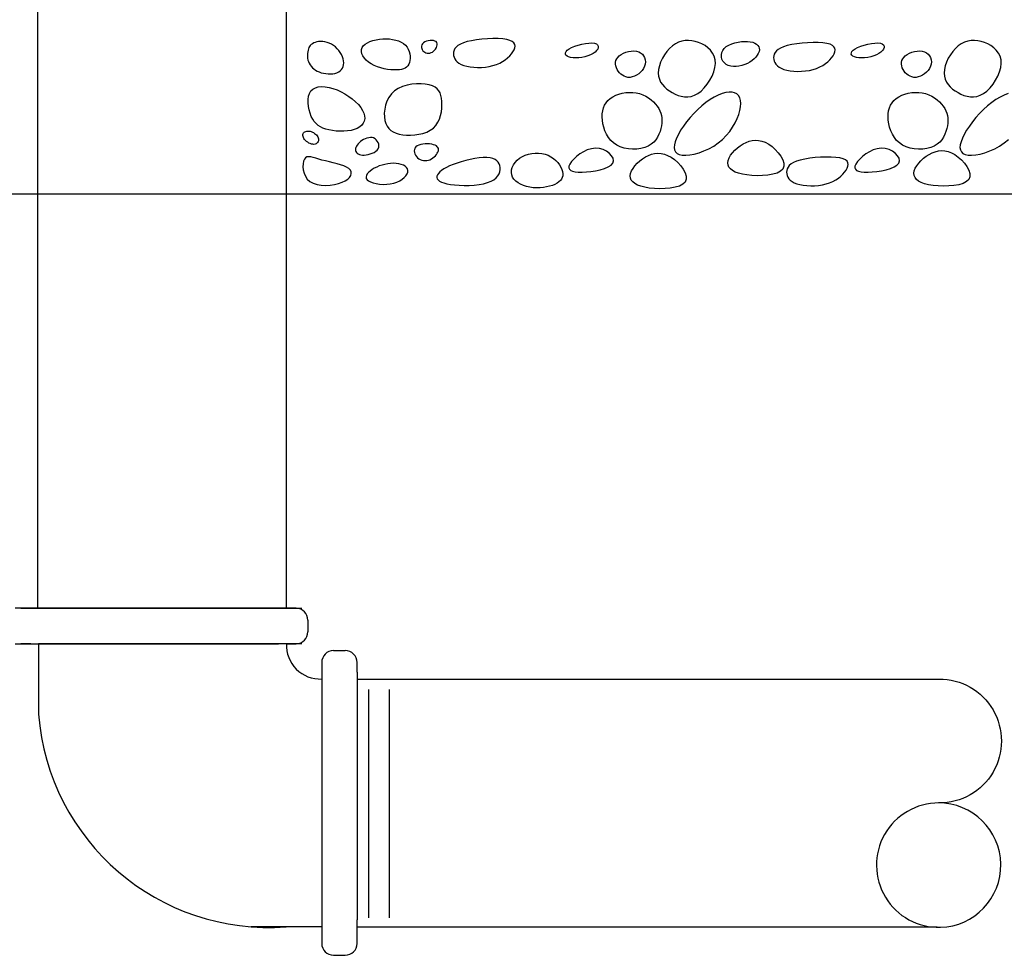
# Model space of a CAD drawing. Extents: x 0 to 8.5, y 0 to 11.
# Drawn here: x 5.9 to 7.1, y 3.1 to 4.3 of the extents above; entities that cross this region are included whole.
import ezdxf

# ---------------------------------------------------------------- set-up
doc = ezdxf.new("R2010")
doc.units = 0
doc.header["$MEASUREMENT"] = 0
doc.layers.add('GMDEDG-L', color=2, linetype='CONTINUOUS')
doc.layers.add('GMDTLS-L', color=3, linetype='CONTINUOUS')

msp = doc.modelspace()

# ---------------------------------------------------------------- linework, layer by layer
at = {"layer": 'GMDEDG-L'}
for points in [[(6.2885, 4.25), (6.2867, 4.2493), (6.2851, 4.2484), (6.2838, 4.2474), (6.2826, 4.2463), (6.2817, 4.245), (6.2809, 4.2436), (6.2803, 4.242), (6.2798, 4.2404), (6.2794, 4.2385), (6.2792, 4.2366), (6.279, 4.2346), (6.2791, 4.2326), (6.2793, 4.2305), (6.2797, 4.2284), (6.2804, 4.2264), (6.2812, 4.2244), (6.2823, 4.2225), (6.2836, 4.2207), (6.2852, 4.219), (6.2869, 4.2175), (6.2889, 4.2161), (6.2911, 4.2149), (6.2934, 4.2138), (6.296, 4.2129), (6.2987, 4.2122), (6.3015, 4.2117), (6.3044, 4.2115), (6.3073, 4.2114), (6.3101, 4.2116), (6.3127, 4.2121), (6.3152, 4.2128), (6.3174, 4.2138), (6.3192, 4.2151), (6.3208, 4.2167), (6.3219, 4.2184), (6.3228, 4.2204), (6.3233, 4.2226), (6.3235, 4.2249), (6.3233, 4.2273), (6.3228, 4.2298), (6.3219, 4.2324), (6.3207, 4.235), (6.3192, 4.2375), (6.3175, 4.24), (6.3155, 4.2423), (6.3133, 4.2444), (6.3109, 4.2463), (6.3084, 4.2479), (6.3058, 4.2491), (6.3032, 4.25), (6.3005, 4.2506), (6.2978, 4.2509), (6.2953, 4.251), (6.2928, 4.2509), (6.2905, 4.2505)], [(6.346, 4.2436), (6.3475, 4.2458), (6.3497, 4.2478), (6.3525, 4.2495), (6.3557, 4.2509), (6.3593, 4.2522), (6.3632, 4.2531), (6.3672, 4.2538), (6.3714, 4.2542), (6.3755, 4.2543), (6.3795, 4.2542), (6.3834, 4.2537), (6.3872, 4.2529), (6.3906, 4.2518), (6.3938, 4.2504), (6.3967, 4.2487), (6.3991, 4.2467), (6.4011, 4.2443), (6.4026, 4.2417), (6.4037, 4.239), (6.4045, 4.2361), (6.4048, 4.2332), (6.4049, 4.2304), (6.4046, 4.2278), (6.404, 4.2253), (6.4032, 4.2232), (6.4021, 4.2214), (6.4006, 4.2198), (6.3989, 4.2186), (6.3968, 4.2176), (6.3944, 4.2169), (6.3917, 4.2164), (6.3885, 4.2162), (6.385, 4.2162), (6.3812, 4.2165), (6.3771, 4.217), (6.373, 4.2178), (6.3688, 4.2189), (6.3648, 4.2202), (6.3609, 4.2218), (6.3573, 4.2237), (6.354, 4.2258), (6.3512, 4.2282), (6.3489, 4.2308), (6.3471, 4.2334), (6.3458, 4.2361), (6.3452, 4.2387), (6.3452, 4.2413)], [(6.4216, 4.2387), (6.4229, 4.2379), (6.4243, 4.2373), (6.4258, 4.2369), (6.4273, 4.2368), (6.429, 4.237), (6.4306, 4.2375), (6.4321, 4.2382), (6.4336, 4.2392), (6.4349, 4.2405), (6.4361, 4.2419), (6.437, 4.2436), (6.4377, 4.2452), (6.438, 4.2469), (6.438, 4.2484), (6.4376, 4.2498), (6.4367, 4.2509), (6.4353, 4.2517), (6.4335, 4.2522), (6.4315, 4.2524), (6.4293, 4.2523), (6.4271, 4.252), (6.4249, 4.2514), (6.423, 4.2506), (6.4214, 4.2495), (6.4202, 4.2483), (6.4194, 4.2469), (6.419, 4.2454), (6.419, 4.2439), (6.4192, 4.2425), (6.4198, 4.2411), (6.4206, 4.2398)], [(6.458, 4.2361), (6.4582, 4.234), (6.4587, 4.2319), (6.4595, 4.2299), (6.4608, 4.228), (6.4625, 4.2262), (6.4647, 4.2245), (6.4673, 4.2231), (6.4705, 4.2218), (6.4742, 4.2208), (6.4783, 4.22), (6.4828, 4.2195), (6.4875, 4.2193), (6.4923, 4.2194), (6.4971, 4.2198), (6.5019, 4.2205), (6.5064, 4.2216), (6.5106, 4.223), (6.5146, 4.2247), (6.5182, 4.2266), (6.5214, 4.2288), (6.5243, 4.2311), (6.5269, 4.2335), (6.529, 4.236), (6.5308, 4.2385), (6.5322, 4.2409), (6.5331, 4.2433), (6.5334, 4.2455), (6.533, 4.2476), (6.532, 4.2494), (6.53, 4.2511), (6.5272, 4.2524), (6.5233, 4.2535), (6.5184, 4.2542), (6.5126, 4.2546), (6.5063, 4.2546), (6.4996, 4.2544), (6.4929, 4.2539), (6.4863, 4.2531), (6.4801, 4.2521), (6.4747, 4.2509), (6.4701, 4.2495), (6.4664, 4.2479), (6.4635, 4.2462), (6.4613, 4.2443), (6.4598, 4.2424), (6.4587, 4.2403), (6.4582, 4.2382)], [(6.629, 4.2362), (6.626, 4.2347), (6.6226, 4.2334), (6.619, 4.2324), (6.6152, 4.2317), (6.6115, 4.2312), (6.6078, 4.231), (6.6045, 4.2311), (6.6015, 4.2315), (6.599, 4.2322), (6.5971, 4.2332), (6.5958, 4.2343), (6.5951, 4.2357), (6.5951, 4.2372), (6.5959, 4.2388), (6.5974, 4.2404), (6.5997, 4.242), (6.6028, 4.2437), (6.6066, 4.2452), (6.6108, 4.2466), (6.6152, 4.2478), (6.6196, 4.2486), (6.6238, 4.2492), (6.6276, 4.2494), (6.6307, 4.2491), (6.6331, 4.2483), (6.6346, 4.2471), (6.6353, 4.2455), (6.6354, 4.2437), (6.6347, 4.2418), (6.6334, 4.2399), (6.6315, 4.2379)], [(6.7584, 4.2499), (6.7543, 4.2513), (6.7502, 4.2521), (6.746, 4.2525), (6.7419, 4.2523), (6.7378, 4.2516), (6.7338, 4.2503), (6.7299, 4.2484), (6.7262, 4.2459), (6.7227, 4.2427), (6.7194, 4.239), (6.7165, 4.2349), (6.7139, 4.2305), (6.7118, 4.2259), (6.7103, 4.2213), (6.7093, 4.2168), (6.7089, 4.2125), (6.7093, 4.2085), (6.7103, 4.2048), (6.7118, 4.2014), (6.7139, 4.1983), (6.7164, 4.1955), (6.7193, 4.1929), (6.7225, 4.1906), (6.7259, 4.1885), (6.7295, 4.1867), (6.7332, 4.1851), (6.7371, 4.184), (6.741, 4.1833), (6.745, 4.1832), (6.7491, 4.1838), (6.7532, 4.1852), (6.7572, 4.1873), (6.7613, 4.1904), (6.7651, 4.1942), (6.7688, 4.1987), (6.772, 4.2036), (6.7748, 4.2087), (6.7769, 4.214), (6.7783, 4.2192), (6.7789, 4.2242), (6.7785, 4.2288), (6.7773, 4.2331), (6.7754, 4.2369), (6.7728, 4.2404), (6.7697, 4.2434), (6.7662, 4.246), (6.7624, 4.2482)], [(6.7921, 4.223), (6.7899, 4.2248), (6.7882, 4.227), (6.7869, 4.2294), (6.7863, 4.2321), (6.7862, 4.2348), (6.7867, 4.2376), (6.7879, 4.2402), (6.7897, 4.2426), (6.7922, 4.2448), (6.7954, 4.2466), (6.7989, 4.2482), (6.8027, 4.2494), (6.8068, 4.2503), (6.8108, 4.2509), (6.8147, 4.2512), (6.8184, 4.2511), (6.8217, 4.2507), (6.8246, 4.2501), (6.8271, 4.2491), (6.8292, 4.2479), (6.8308, 4.2464), (6.832, 4.2447), (6.8326, 4.2429), (6.8328, 4.2409), (6.8324, 4.2387), (6.8315, 4.2365), (6.8302, 4.2342), (6.8285, 4.232), (6.8264, 4.2298), (6.8239, 4.2278), (6.8212, 4.2259), (6.8181, 4.2242), (6.8148, 4.2228), (6.8114, 4.2217), (6.8078, 4.2209), (6.8043, 4.2205), (6.8009, 4.2205), (6.7977, 4.2209), (6.7947, 4.2217)], [(6.8503, 4.2314), (6.8504, 4.2292), (6.8509, 4.2272), (6.8518, 4.2252), (6.8531, 4.2232), (6.8548, 4.2214), (6.8569, 4.2198), (6.8596, 4.2183), (6.8627, 4.217), (6.8664, 4.216), (6.8706, 4.2152), (6.875, 4.2148), (6.8797, 4.2145), (6.8845, 4.2146), (6.8894, 4.215), (6.8941, 4.2157), (6.8987, 4.2168), (6.9029, 4.2182), (6.9068, 4.2199), (6.9104, 4.2219), (6.9137, 4.224), (6.9166, 4.2263), (6.9191, 4.2287), (6.9213, 4.2312), (6.9231, 4.2337), (6.9245, 4.2361), (6.9253, 4.2385), (6.9257, 4.2407), (6.9253, 4.2428), (6.9242, 4.2447), (6.9223, 4.2463), (6.9194, 4.2477), (6.9156, 4.2487), (6.9107, 4.2494), (6.9049, 4.2498), (6.8986, 4.2499), (6.8919, 4.2496), (6.8851, 4.2491), (6.8785, 4.2484), (6.8724, 4.2474), (6.867, 4.2461), (6.8624, 4.2447), (6.8587, 4.2431), (6.8558, 4.2414), (6.8536, 4.2395), (6.852, 4.2376), (6.851, 4.2355), (6.8505, 4.2335)], [(6.9793, 4.2362), (6.9763, 4.2347), (6.973, 4.2334), (6.9693, 4.2324), (6.9656, 4.2317), (6.9618, 4.2312), (6.9582, 4.231), (6.9548, 4.2311), (6.9518, 4.2315), (6.9493, 4.2322), (6.9474, 4.2332), (6.9461, 4.2343), (6.9454, 4.2357), (6.9455, 4.2372), (6.9462, 4.2388), (6.9477, 4.2404), (6.95, 4.242), (6.9532, 4.2437), (6.957, 4.2452), (6.9611, 4.2466), (6.9656, 4.2478), (6.97, 4.2486), (6.9742, 4.2492), (6.9779, 4.2494), (6.9811, 4.2491), (6.9834, 4.2483), (6.9849, 4.2471), (6.9857, 4.2455), (6.9857, 4.2437), (6.985, 4.2418), (6.9837, 4.2399), (6.9818, 4.2379)], [(7.1087, 4.2499), (7.1046, 4.2513), (7.1005, 4.2521), (7.0963, 4.2525), (7.0922, 4.2523), (7.0881, 4.2516), (7.0841, 4.2503), (7.0802, 4.2484), (7.0765, 4.2459), (7.073, 4.2427), (7.0697, 4.239), (7.0668, 4.2349), (7.0643, 4.2305), (7.0622, 4.2259), (7.0606, 4.2213), (7.0596, 4.2168), (7.0592, 4.2125), (7.0596, 4.2085), (7.0606, 4.2048), (7.0621, 4.2014), (7.0642, 4.1983), (7.0667, 4.1955), (7.0696, 4.1929), (7.0728, 4.1906), (7.0762, 4.1885), (7.0798, 4.1867), (7.0835, 4.1851), (7.0874, 4.184), (7.0913, 4.1833), (7.0953, 4.1832), (7.0994, 4.1838), (7.1035, 4.1852), (7.1076, 4.1873), (7.1116, 4.1904), (7.1155, 4.1942), (7.1191, 4.1987), (7.1223, 4.2036), (7.1251, 4.2087), (7.1272, 4.214), (7.1286, 4.2192), (7.1292, 4.2242), (7.1289, 4.2288), (7.1277, 4.2331), (7.1257, 4.2369), (7.1231, 4.2404), (7.12, 4.2434), (7.1165, 4.246), (7.1127, 4.2482)], [(6.6922, 4.2207), (6.691, 4.2181), (6.6893, 4.2157), (6.6873, 4.2135), (6.6849, 4.2115), (6.6824, 4.2099), (6.6798, 4.2086), (6.677, 4.2077), (6.6744, 4.2072), (6.6718, 4.2072), (6.6693, 4.2077), (6.6671, 4.2086), (6.6649, 4.2098), (6.663, 4.2112), (6.6613, 4.2129), (6.6598, 4.2148), (6.6586, 4.2169), (6.6576, 4.219), (6.657, 4.2212), (6.6566, 4.2234), (6.6567, 4.2256), (6.6571, 4.2277), (6.658, 4.2298), (6.6594, 4.2317), (6.6612, 4.2336), (6.6635, 4.2352), (6.6663, 4.2367), (6.6693, 4.2379), (6.6725, 4.2388), (6.6758, 4.2394), (6.679, 4.2395), (6.6821, 4.2393), (6.6849, 4.2385), (6.6873, 4.2373), (6.6894, 4.2356), (6.691, 4.2336), (6.6922, 4.2313), (6.6929, 4.2287), (6.6932, 4.2261), (6.693, 4.2234)], [(7.0426, 4.2207), (7.0413, 4.2181), (7.0396, 4.2157), (7.0376, 4.2135), (7.0353, 4.2115), (7.0327, 4.2099), (7.0301, 4.2086), (7.0274, 4.2077), (7.0247, 4.2072), (7.0221, 4.2072), (7.0197, 4.2077), (7.0174, 4.2086), (7.0153, 4.2098), (7.0133, 4.2112), (7.0116, 4.2129), (7.0101, 4.2148), (7.0089, 4.2169), (7.0079, 4.219), (7.0073, 4.2212), (7.007, 4.2234), (7.007, 4.2256), (7.0075, 4.2277), (7.0084, 4.2298), (7.0097, 4.2317), (7.0115, 4.2336), (7.0139, 4.2352), (7.0166, 4.2367), (7.0196, 4.2379), (7.0228, 4.2388), (7.0261, 4.2394), (7.0294, 4.2395), (7.0324, 4.2393), (7.0352, 4.2385), (7.0377, 4.2373), (7.0397, 4.2356), (7.0413, 4.2336), (7.0425, 4.2313), (7.0433, 4.2287), (7.0435, 4.2261), (7.0433, 4.2234)], [(6.374, 4.1545), (6.3751, 4.1507), (6.3767, 4.1474), (6.3787, 4.1446), (6.3813, 4.1422), (6.3842, 4.1403), (6.3877, 4.1388), (6.3915, 4.1376), (6.3958, 4.1369), (6.4005, 4.1364), (6.4054, 4.1363), (6.4105, 4.1366), (6.4156, 4.1374), (6.4206, 4.1385), (6.4253, 4.1402), (6.4296, 4.1424), (6.4334, 4.1451), (6.4365, 4.1483), (6.4389, 4.1521), (6.4408, 4.1561), (6.4422, 4.1604), (6.4432, 4.1648), (6.4437, 4.1693), (6.4438, 4.1736), (6.4437, 4.1777), (6.4433, 4.1815), (6.4426, 4.1849), (6.4415, 4.1881), (6.44, 4.1908), (6.438, 4.1932), (6.4354, 4.1952), (6.4321, 4.1969), (6.4282, 4.1981), (6.4235, 4.199), (6.4183, 4.1994), (6.4127, 4.1993), (6.4069, 4.1988), (6.4011, 4.1976), (6.3955, 4.1959), (6.3903, 4.1936), (6.3857, 4.1906), (6.3819, 4.1869), (6.3788, 4.1827), (6.3764, 4.1781), (6.3747, 4.1732), (6.3737, 4.1683), (6.3732, 4.1634), (6.3733, 4.1587)], [(6.3153, 4.1918), (6.3202, 4.1895), (6.325, 4.1869), (6.3296, 4.1839), (6.334, 4.1807), (6.338, 4.1773), (6.3415, 4.1738), (6.3444, 4.1702), (6.3467, 4.1667), (6.3483, 4.1632), (6.3491, 4.1599), (6.3493, 4.1567), (6.3487, 4.1537), (6.3475, 4.151), (6.3457, 4.1485), (6.3432, 4.1464), (6.3401, 4.1446), (6.3365, 4.1432), (6.3325, 4.1422), (6.3281, 4.1415), (6.3235, 4.1412), (6.3188, 4.1412), (6.3141, 4.1414), (6.3096, 4.142), (6.3054, 4.1427), (6.3015, 4.1437), (6.298, 4.145), (6.2949, 4.1465), (6.2921, 4.1483), (6.2896, 4.1505), (6.2874, 4.1531), (6.2855, 4.156), (6.2838, 4.1594), (6.2823, 4.1632), (6.2811, 4.1673), (6.2803, 4.1716), (6.2799, 4.176), (6.2799, 4.1802), (6.2804, 4.1841), (6.2815, 4.1876), (6.2833, 4.1906), (6.2858, 4.1929), (6.2888, 4.1945), (6.2924, 4.1955), (6.2965, 4.1959), (6.3009, 4.1956), (6.3055, 4.1949), (6.3103, 4.1936)], [(6.7077, 4.1718), (6.7095, 4.1691), (6.711, 4.1663), (6.712, 4.1634), (6.7128, 4.1605), (6.7132, 4.1575), (6.7133, 4.1544), (6.7131, 4.1512), (6.7127, 4.1478), (6.712, 4.1444), (6.7111, 4.1409), (6.7098, 4.1374), (6.7081, 4.134), (6.706, 4.1308), (6.7034, 4.1278), (6.7003, 4.1252), (6.6966, 4.123), (6.6924, 4.1212), (6.6877, 4.12), (6.6827, 4.1193), (6.6775, 4.1192), (6.6723, 4.1195), (6.6672, 4.1205), (6.6624, 4.122), (6.658, 4.1241), (6.6541, 4.1268), (6.6507, 4.13), (6.6478, 4.1337), (6.6455, 4.1376), (6.6435, 4.1417), (6.6421, 4.146), (6.641, 4.1503), (6.6404, 4.1546), (6.6402, 4.1586), (6.6403, 4.1625), (6.6409, 4.1663), (6.6418, 4.1697), (6.6432, 4.173), (6.6451, 4.176), (6.6473, 4.1787), (6.6501, 4.1812), (6.6533, 4.1833), (6.6568, 4.1852), (6.6607, 4.1866), (6.6648, 4.1878), (6.6691, 4.1885), (6.6734, 4.1888), (6.6777, 4.1887), (6.682, 4.1882), (6.6861, 4.1872), (6.69, 4.1858), (6.6936, 4.1841), (6.6971, 4.182), (6.7002, 4.1797), (6.7031, 4.1772), (6.7056, 4.1745)], [(6.7994, 4.1891), (6.7957, 4.1892), (6.7916, 4.1886), (6.7872, 4.1873), (6.7824, 4.1855), (6.7775, 4.183), (6.7724, 4.18), (6.7673, 4.1765), (6.7622, 4.1724), (6.7572, 4.1679), (6.7524, 4.1631), (6.7479, 4.158), (6.7436, 4.1527), (6.7398, 4.1475), (6.7363, 4.1423), (6.7335, 4.1373), (6.7312, 4.1326), (6.7295, 4.1283), (6.7286, 4.1245), (6.7283, 4.1211), (6.7288, 4.1182), (6.7299, 4.1158), (6.7319, 4.1139), (6.7346, 4.1126), (6.7382, 4.1118), (6.7425, 4.1117), (6.7475, 4.1122), (6.753, 4.1132), (6.7589, 4.1148), (6.7649, 4.117), (6.7709, 4.1197), (6.7768, 4.123), (6.7824, 4.1268), (6.7875, 4.1311), (6.7922, 4.1358), (6.7964, 4.1408), (6.8, 4.146), (6.8031, 4.1513), (6.8057, 4.1566), (6.8076, 4.1617), (6.809, 4.1666), (6.8098, 4.1711), (6.81, 4.1752), (6.8097, 4.1789), (6.8087, 4.1821), (6.8072, 4.1848), (6.8051, 4.1868), (6.8025, 4.1883)], [(7.0581, 4.1718), (7.0599, 4.1691), (7.0613, 4.1663), (7.0624, 4.1634), (7.0631, 4.1605), (7.0635, 4.1575), (7.0636, 4.1544), (7.0635, 4.1512), (7.0631, 4.1478), (7.0624, 4.1444), (7.0614, 4.1409), (7.0601, 4.1374), (7.0584, 4.134), (7.0563, 4.1308), (7.0537, 4.1278), (7.0506, 4.1252), (7.0469, 4.123), (7.0427, 4.1212), (7.038, 4.12), (7.033, 4.1193), (7.0278, 4.1192), (7.0226, 4.1195), (7.0176, 4.1205), (7.0127, 4.122), (7.0083, 4.1241), (7.0044, 4.1268), (7.001, 4.13), (6.9982, 4.1337), (6.9958, 4.1376), (6.9939, 4.1417), (6.9924, 4.146), (6.9914, 4.1503), (6.9907, 4.1546), (6.9905, 4.1586), (6.9906, 4.1625), (6.9912, 4.1663), (6.9922, 4.1697), (6.9936, 4.173), (6.9954, 4.176), (6.9977, 4.1787), (7.0004, 4.1812), (7.0036, 4.1833), (7.0072, 4.1852), (7.011, 4.1866), (7.0151, 4.1878), (7.0194, 4.1885), (7.0237, 4.1888), (7.0281, 4.1887), (7.0323, 4.1882), (7.0364, 4.1872), (7.0403, 4.1858), (7.044, 4.1841), (7.0474, 4.182), (7.0505, 4.1797), (7.0534, 4.1772), (7.0559, 4.1745)], [(6.2751, 4.1399), (6.276, 4.1405), (6.277, 4.141), (6.2782, 4.1412), (6.2795, 4.1413), (6.2809, 4.1413), (6.2823, 4.1411), (6.2838, 4.1407), (6.2852, 4.1401), (6.2866, 4.1395), (6.2879, 4.1386), (6.2891, 4.1377), (6.2902, 4.1367), (6.2911, 4.1355), (6.2919, 4.1344), (6.2924, 4.1332), (6.2927, 4.1319), (6.2928, 4.1307), (6.2926, 4.1295), (6.2921, 4.1284), (6.2915, 4.1274), (6.2906, 4.1265), (6.2896, 4.1258), (6.2884, 4.1254), (6.2871, 4.1251), (6.2856, 4.1252), (6.2841, 4.1255), (6.2825, 4.126), (6.2809, 4.1267), (6.2794, 4.1276), (6.2779, 4.1287), (6.2766, 4.1298), (6.2756, 4.131), (6.2747, 4.1322), (6.2741, 4.1335), (6.2737, 4.1348), (6.2736, 4.136), (6.2736, 4.1371), (6.2739, 4.1382), (6.2744, 4.1391)], [(6.338, 4.1174), (6.3384, 4.1162), (6.3391, 4.1151), (6.3401, 4.1142), (6.3413, 4.1134), (6.3428, 4.1127), (6.3445, 4.1123), (6.3464, 4.112), (6.3486, 4.112), (6.351, 4.1122), (6.3535, 4.1126), (6.356, 4.1133), (6.3585, 4.1142), (6.3608, 4.1153), (6.3628, 4.1166), (6.3645, 4.1181), (6.3657, 4.1197), (6.3664, 4.1216), (6.3666, 4.1235), (6.3664, 4.1255), (6.3657, 4.1274), (6.3647, 4.1291), (6.3634, 4.1307), (6.3619, 4.132), (6.3601, 4.1329), (6.3582, 4.1334), (6.3562, 4.1335), (6.3541, 4.1332), (6.3519, 4.1327), (6.3498, 4.1319), (6.3478, 4.1309), (6.3459, 4.1297), (6.3441, 4.1284), (6.3426, 4.1271), (6.3412, 4.1257), (6.3401, 4.1242), (6.3391, 4.1228), (6.3385, 4.1214), (6.3381, 4.12), (6.3379, 4.1187)], [(6.8175, 4.0876), (6.8121, 4.0885), (6.8073, 4.0897), (6.8032, 4.0912), (6.7999, 4.0929), (6.7973, 4.095), (6.7955, 4.0972), (6.7944, 4.0997), (6.7941, 4.1025), (6.7946, 4.1054), (6.7958, 4.1085), (6.7976, 4.1117), (6.8, 4.1148), (6.8028, 4.1178), (6.8059, 4.1207), (6.8093, 4.1233), (6.8128, 4.1256), (6.8165, 4.1275), (6.8203, 4.1289), (6.8241, 4.1298), (6.828, 4.1302), (6.8319, 4.1299), (6.8359, 4.1291), (6.84, 4.1276), (6.8442, 4.1253), (6.8483, 4.1223), (6.8523, 4.1187), (6.856, 4.1147), (6.8591, 4.1105), (6.8614, 4.1062), (6.8627, 4.1021), (6.8628, 4.0982), (6.8614, 4.0949), (6.8586, 4.0921), (6.8544, 4.09), (6.8492, 4.0884), (6.8432, 4.0874), (6.8368, 4.0868), (6.8302, 4.0867), (6.8236, 4.0869)], [(6.4125, 4.1101), (6.4138, 4.1087), (6.4154, 4.1075), (6.4172, 4.1066), (6.4191, 4.1059), (6.4211, 4.1054), (6.4231, 4.1052), (6.4252, 4.1053), (6.4273, 4.1056), (6.4292, 4.1063), (6.4311, 4.1073), (6.4329, 4.1084), (6.4345, 4.1097), (6.436, 4.1112), (6.4372, 4.1127), (6.4382, 4.1142), (6.439, 4.1157), (6.4395, 4.1172), (6.4396, 4.1186), (6.4395, 4.1199), (6.439, 4.1211), (6.4382, 4.1222), (6.4371, 4.1231), (6.4355, 4.124), (6.4336, 4.1247), (6.4313, 4.1252), (6.4287, 4.1256), (6.426, 4.1257), (6.4232, 4.1257), (6.4204, 4.1255), (6.4178, 4.125), (6.4154, 4.1243), (6.4134, 4.1232), (6.4119, 4.122), (6.4108, 4.1205), (6.4102, 4.1188), (6.4099, 4.117), (6.4101, 4.1152), (6.4106, 4.1134), (6.4114, 4.1117)], [(6.5424, 4.1102), (6.546, 4.1119), (6.5499, 4.1132), (6.5539, 4.114), (6.558, 4.1145), (6.5622, 4.1144), (6.5663, 4.114), (6.5702, 4.1131), (6.574, 4.1118), (6.5774, 4.11), (6.5805, 4.1079), (6.5833, 4.1054), (6.5858, 4.1028), (6.5878, 4.1), (6.5895, 4.0972), (6.5907, 4.0944), (6.5915, 4.0917), (6.5919, 4.0891), (6.5919, 4.0867), (6.5913, 4.0846), (6.5904, 4.0825), (6.589, 4.0807), (6.5872, 4.079), (6.5849, 4.0774), (6.5823, 4.076), (6.5792, 4.0748), (6.5758, 4.0737), (6.5721, 4.0729), (6.5681, 4.0722), (6.5641, 4.0718), (6.5599, 4.0718), (6.5557, 4.072), (6.5516, 4.0725), (6.5476, 4.0734), (6.5438, 4.0746), (6.5403, 4.0762), (6.5371, 4.078), (6.5343, 4.0801), (6.532, 4.0825), (6.5303, 4.0851), (6.5293, 4.0878), (6.5289, 4.0908), (6.5292, 4.0938), (6.5301, 4.0969), (6.5316, 4.1), (6.5336, 4.1029), (6.5361, 4.1056), (6.539, 4.1081)], [(6.6319, 4.1203), (6.627, 4.1197), (6.622, 4.1182), (6.6173, 4.116), (6.6129, 4.1133), (6.6088, 4.1103), (6.6054, 4.1071), (6.6026, 4.1039), (6.6006, 4.101), (6.5995, 4.0985), (6.5993, 4.0963), (6.6, 4.0946), (6.6016, 4.0932), (6.6039, 4.0922), (6.6071, 4.0915), (6.6109, 4.0911), (6.6155, 4.0911), (6.6208, 4.0913), (6.6264, 4.0919), (6.6322, 4.0928), (6.6378, 4.094), (6.643, 4.0955), (6.6475, 4.0974), (6.651, 4.0996), (6.6533, 4.1022), (6.6541, 4.1051), (6.6535, 4.1081), (6.6518, 4.1112), (6.6491, 4.1141), (6.6456, 4.1166), (6.6414, 4.1186), (6.6368, 4.1199)], [(6.6979, 4.0716), (6.6925, 4.0725), (6.6877, 4.0737), (6.6836, 4.0752), (6.6803, 4.077), (6.6777, 4.079), (6.6759, 4.0813), (6.6748, 4.0838), (6.6745, 4.0865), (6.675, 4.0895), (6.6762, 4.0926), (6.678, 4.0957), (6.6804, 4.0989), (6.6832, 4.1019), (6.6863, 4.1048), (6.6897, 4.1074), (6.6933, 4.1097), (6.6969, 4.1115), (6.7007, 4.1129), (6.7045, 4.1139), (6.7084, 4.1142), (6.7123, 4.114), (6.7164, 4.1132), (6.7204, 4.1116), (6.7246, 4.1094), (6.7287, 4.1064), (6.7328, 4.1028), (6.7364, 4.0988), (6.7395, 4.0946), (6.7418, 4.0903), (6.7431, 4.0862), (6.7432, 4.0823), (6.7419, 4.0789), (6.739, 4.0762), (6.7348, 4.074), (6.7296, 4.0725), (6.7236, 4.0714), (6.7172, 4.0709), (6.7106, 4.0707), (6.7041, 4.071)], [(6.9822, 4.1203), (6.9773, 4.1197), (6.9724, 4.1182), (6.9676, 4.116), (6.9632, 4.1133), (6.9592, 4.1103), (6.9557, 4.1071), (6.9529, 4.1039), (6.9509, 4.101), (6.9498, 4.0985), (6.9497, 4.0963), (6.9504, 4.0946), (6.9519, 4.0932), (6.9543, 4.0922), (6.9574, 4.0915), (6.9613, 4.0911), (6.9659, 4.0911), (6.9711, 4.0913), (6.9767, 4.0919), (6.9825, 4.0928), (6.9881, 4.094), (6.9933, 4.0955), (6.9978, 4.0974), (7.0014, 4.0996), (7.0036, 4.1022), (7.0044, 4.1051), (7.0039, 4.1081), (7.0021, 4.1112), (6.9994, 4.1141), (6.9959, 4.1166), (6.9917, 4.1186), (6.9871, 4.1199)], [(7.0456, 4.0748), (7.0401, 4.0757), (7.0353, 4.0769), (7.0312, 4.0784), (7.0279, 4.0802), (7.0253, 4.0822), (7.0235, 4.0845), (7.0224, 4.087), (7.0221, 4.0897), (7.0226, 4.0927), (7.0238, 4.0958), (7.0256, 4.0989), (7.028, 4.1021), (7.0308, 4.1051), (7.0339, 4.108), (7.0373, 4.1106), (7.0409, 4.1128), (7.0445, 4.1147), (7.0483, 4.1161), (7.0521, 4.117), (7.056, 4.1174), (7.0599, 4.1172), (7.064, 4.1163), (7.0681, 4.1148), (7.0722, 4.1126), (7.0764, 4.1096), (7.0804, 4.106), (7.084, 4.102), (7.0871, 4.0978), (7.0894, 4.0935), (7.0907, 4.0893), (7.0908, 4.0855), (7.0895, 4.0821), (7.0866, 4.0794), (7.0824, 4.0772), (7.0772, 4.0757), (7.0712, 4.0746), (7.0648, 4.0741), (7.0582, 4.0739), (7.0517, 4.0742)], [(6.2821, 4.0796), (6.2861, 4.0774), (6.2908, 4.076), (6.2959, 4.0751), (6.3013, 4.0749), (6.3068, 4.0752), (6.3121, 4.076), (6.3171, 4.0771), (6.3216, 4.0787), (6.3254, 4.0805), (6.3284, 4.0825), (6.3307, 4.0847), (6.3321, 4.0869), (6.3328, 4.0892), (6.3327, 4.0915), (6.3317, 4.0936), (6.3298, 4.0956), (6.3271, 4.0973), (6.3237, 4.0988), (6.3197, 4.1002), (6.3153, 4.1014), (6.3107, 4.1026), (6.306, 4.1037), (6.3013, 4.1048), (6.2969, 4.1059), (6.2929, 4.107), (6.2893, 4.1081), (6.286, 4.1091), (6.2831, 4.1097), (6.2806, 4.11), (6.2785, 4.1097), (6.2767, 4.1087), (6.2753, 4.1071), (6.2743, 4.1045), (6.2737, 4.1013), (6.2735, 4.0977), (6.2739, 4.0938), (6.2749, 4.0898), (6.2766, 4.086), (6.2789, 4.0825)], [(6.3538, 4.0803), (6.3563, 4.079), (6.3595, 4.0779), (6.3632, 4.077), (6.3673, 4.0764), (6.3717, 4.0761), (6.3762, 4.0762), (6.3806, 4.0766), (6.3848, 4.0775), (6.3886, 4.0787), (6.3921, 4.0804), (6.3951, 4.0823), (6.3977, 4.0844), (6.3997, 4.0866), (6.4011, 4.0889), (6.402, 4.0911), (6.4021, 4.0932), (6.4016, 4.0951), (6.4005, 4.0968), (6.3988, 4.0983), (6.3966, 4.0996), (6.394, 4.1006), (6.3911, 4.1013), (6.3879, 4.1017), (6.3845, 4.1019), (6.381, 4.1017), (6.3775, 4.1013), (6.374, 4.1006), (6.3705, 4.0997), (6.3671, 4.0986), (6.3639, 4.0972), (6.3609, 4.0958), (6.3582, 4.0941), (6.3558, 4.0924), (6.3539, 4.0906), (6.3523, 4.0888), (6.3513, 4.087), (6.3509, 4.0852), (6.3511, 4.0834), (6.3521, 4.0818)], [(6.4378, 4.0862), (6.4377, 4.0845), (6.4382, 4.083), (6.4393, 4.0815), (6.4409, 4.0802), (6.4432, 4.0789), (6.4462, 4.0778), (6.4499, 4.0769), (6.4543, 4.0761), (6.4594, 4.0755), (6.465, 4.0751), (6.471, 4.0749), (6.4772, 4.0749), (6.4834, 4.0753), (6.4893, 4.0759), (6.4949, 4.0769), (6.4998, 4.0782), (6.504, 4.0799), (6.5075, 4.0818), (6.5102, 4.0841), (6.5123, 4.0865), (6.5138, 4.089), (6.5148, 4.0916), (6.5153, 4.0942), (6.5153, 4.0967), (6.5149, 4.0991), (6.5141, 4.1013), (6.5129, 4.1034), (6.5112, 4.1051), (6.5089, 4.1066), (6.5061, 4.1078), (6.5028, 4.1085), (6.4989, 4.1089), (6.4944, 4.1089), (6.4894, 4.1085), (6.4841, 4.1077), (6.4786, 4.1066), (6.473, 4.1053), (6.4676, 4.1038), (6.4624, 4.1022), (6.4576, 4.1005), (6.4532, 4.0987), (6.4495, 4.0969), (6.4462, 4.0951), (6.4435, 4.0932), (6.4413, 4.0914), (6.4396, 4.0896), (6.4384, 4.0879)], [(6.8662, 4.0911), (6.8664, 4.089), (6.8669, 4.0869), (6.8678, 4.0849), (6.869, 4.083), (6.8707, 4.0812), (6.8729, 4.0795), (6.8755, 4.0781), (6.8787, 4.0768), (6.8824, 4.0758), (6.8865, 4.075), (6.891, 4.0745), (6.8957, 4.0743), (6.9005, 4.0744), (6.9053, 4.0748), (6.9101, 4.0755), (6.9146, 4.0766), (6.9188, 4.078), (6.9228, 4.0797), (6.9264, 4.0816), (6.9296, 4.0838), (6.9325, 4.0861), (6.9351, 4.0885), (6.9372, 4.091), (6.939, 4.0935), (6.9404, 4.0959), (6.9413, 4.0982), (6.9416, 4.1005), (6.9413, 4.1026), (6.9402, 4.1044), (6.9382, 4.1061), (6.9354, 4.1074), (6.9315, 4.1085), (6.9266, 4.1092), (6.9208, 4.1096), (6.9145, 4.1096), (6.9078, 4.1094), (6.9011, 4.1089), (6.8945, 4.1081), (6.8884, 4.1071), (6.8829, 4.1059), (6.8783, 4.1045), (6.8746, 4.1029), (6.8717, 4.1012), (6.8695, 4.0993), (6.868, 4.0973), (6.867, 4.0953), (6.8664, 4.0932)]]:
    msp.add_lwpolyline(points, close=True, dxfattribs=at)
msp.add_lwpolyline([(7.1375, 4.1873), (7.1328, 4.1855), (7.1278, 4.183), (7.1227, 4.18), (7.1176, 4.1765), (7.1125, 4.1724), (7.1075, 4.1679), (7.1027, 4.1631), (7.0982, 4.158), (7.0939, 4.1527), (7.0901, 4.1475), (7.0867, 4.1423), (7.0838, 4.1373), (7.0815, 4.1326), (7.0799, 4.1283), (7.0789, 4.1245), (7.0786, 4.1211), (7.0791, 4.1182), (7.0803, 4.1158), (7.0822, 4.1139), (7.085, 4.1126), (7.0885, 4.1118), (7.0929, 4.1117), (7.0979, 4.1122), (7.1034, 4.1132), (7.1092, 4.1148), (7.1152, 4.117), (7.1213, 4.1197), (7.1271, 4.123), (7.1327, 4.1268), (7.1379, 4.1311)], dxfattribs=at)
at = {"layer": 'GMDTLS-L'}
for p, q in [((5.9485, 5.865), (5.9485, 3.5568)), ((6.2532, 5.865), (6.2532, 3.5568)), ((7.4216, 4.0642), (4.4567, 4.0642)), ((6.2652, 3.5568), (5.9208, 3.5568)), ((5.928, 3.5568), (6.2724, 3.5568)), ((5.9485, 3.5568), (6.252, 3.5568)), ((6.2797, 3.5423), (6.2797, 3.5279)), ((5.9208, 3.5134), (5.9497, 3.5134)), ((5.9401, 3.5134), (5.928, 3.5134)), ((5.9401, 3.5134), (6.2435, 3.5134)), ((6.2532, 3.5134), (5.9497, 3.5134)), ((5.9497, 3.5134), (5.9497, 3.4271)), ((6.2724, 3.5134), (6.2435, 3.5134)), ((6.2532, 3.5134), (6.2652, 3.5134)), ((6.311, 3.505), (6.3254, 3.505)), ((6.2965, 3.4905), (6.2965, 3.1462)), ((6.3399, 3.4785), (6.3399, 3.4905)), ((6.3399, 3.4785), (6.3399, 3.1751)), ((6.3399, 3.4701), (7.0528, 3.4701)), ((6.354, 3.4573), (6.354, 3.1776)), ((6.3791, 3.4573), (6.3791, 3.1776)), ((6.3399, 3.1462), (6.3399, 3.1751)), ((6.2965, 3.1666), (6.2102, 3.1666)), ((6.3399, 3.1666), (7.0508, 3.1666)), ((6.311, 3.1317), (6.3254, 3.1317))]:
    msp.add_line(p, q, dxfattribs=at)
msp.add_lwpolyline([(7.0528, 3.4701, -1.008439), (7.0528, 3.3183, 1.017204), (7.0547, 3.166, 0.987406), (7.0521, 3.3183, -0.002192)], format="xyb", dxfattribs=at)
for centre, radius, start, end in [((6.2652, 3.5423), 0.0144, 0, 90), ((6.2652, 3.5279), 0.0144, 270, 0), ((6.2949, 3.5118), 0.0417, 177.7433, 272.2567), ((6.311, 3.4905), 0.0144, 90, 180), ((6.3254, 3.4905), 0.0144, 360, 90), ((6.2317, 3.4486), 0.2828, 184.3521, 274.3521), ((6.311, 3.1462), 0.0144, 180, 270), ((6.3254, 3.1462), 0.0144, 270, 0)]:
    msp.add_arc(centre, radius, start, end, dxfattribs=at)

doc.saveas('drawing.dxf')
